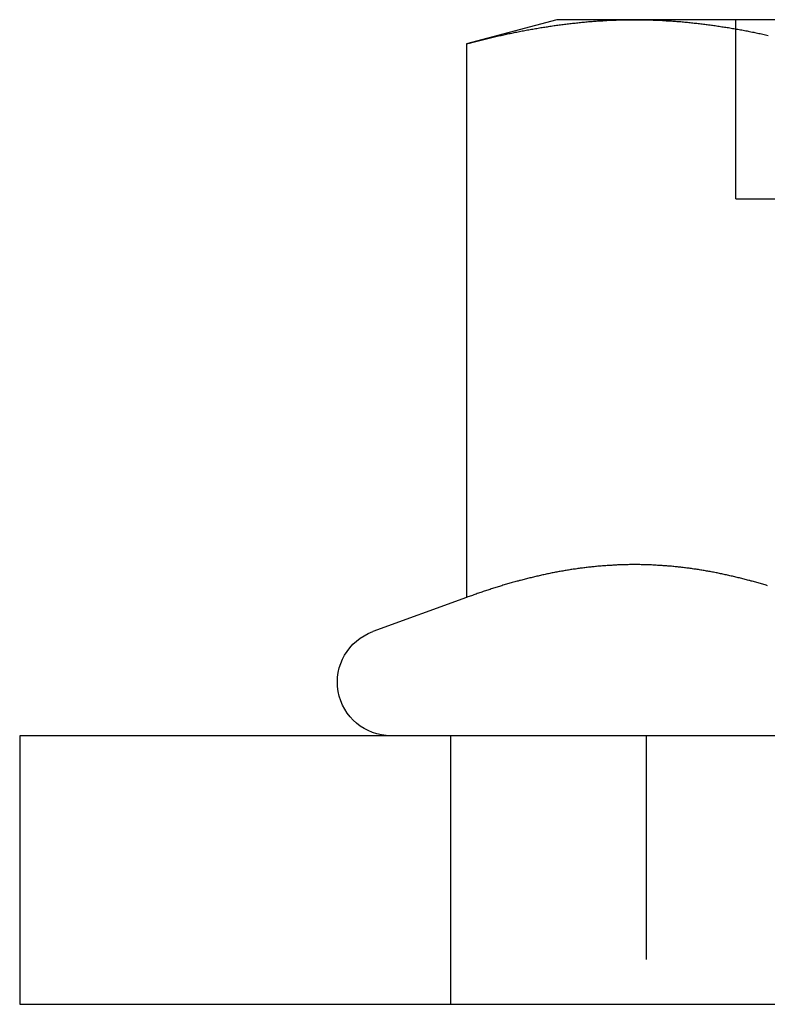
# Model space of a CAD drawing. Extents: x -4 to 237, y -134 to 64.
# Drawn here: x -2 to 6, y 26 to 37 of the extents above; entities that cross this region are included whole.
import ezdxf

# ---------------------------------------------------------------- set-up
doc = ezdxf.new("R2010")
doc.units = 0
doc.header["$LTSCALE"] = 10
doc.linetypes.add('VERDECKT', pattern=[0.375, 0.25, -0.125])
doc.layers.get('0').update_dxf_attribs({"linetype": 'CONTINUOUS'})
doc.layers.add('HILF', color=2, linetype='CONTINUOUS')

# ---------------------------------------------------------------- blocks, each defined once
blk = doc.blocks.new('A$C34651257')
at = {"color": 3, "linetype": 'CONTINUOUS', "extrusion": (0, 1, -2e-16)}
for p, q in [((3.776, 37), (2.77, 36.731)), ((4.647, 37), (3.776, 37)), ((9.276, 37), (4.647, 37)), ((2.77, 36.731), (2.77, 30.546)), ((2.77, 30.546), (1.721, 30.164)), ((2.591, 29), (-2.224, 29)), ((-2.224, 29), (-2.224, 26)), ((2.591, 29), (2.591, 26)), ((19.443, 29), (2.591, 29)), ((-2.224, 26), (2.591, 26)), ((2.591, 26), (19.443, 26))]:
    blk.add_line(p, q, dxfattribs=at)
at = {"color": 1, "linetype": 'VERDECKT', "extrusion": (0, 1, -2e-16)}
for p, q in [((5.776, 35), (5.776, 37)), ((5.776, 35), (9.276, 35)), ((4.776, 29), (4.776, 26))]:
    blk.add_line(p, q, dxfattribs=at)
at = {"color": 3}
for points in [[(2.77, 36.731, 0), (2.785, 36.734, 0), (2.8, 36.738, 0), (2.815, 36.742, 0), (2.829, 36.746, 0), (2.844, 36.75, 0), (2.859, 36.754, 0), (2.874, 36.758, 0), (2.889, 36.761, 0), (2.903, 36.765, 0), (2.918, 36.769, 0), (2.933, 36.773, 0), (2.948, 36.776, 0), (2.962, 36.78, 0), (2.977, 36.783, 0), (2.992, 36.787, 0), (3.007, 36.791, 0), (3.022, 36.794, 0), (3.036, 36.798, 0), (3.051, 36.801, 0), (3.066, 36.805, 0), (3.081, 36.808, 0), (3.095, 36.812, 0), (3.11, 36.815, 0), (3.125, 36.818, 0), (3.14, 36.822, 0), (3.155, 36.825, 0), (3.169, 36.828, 0), (3.184, 36.831, 0), (3.199, 36.835, 0), (3.214, 36.838, 0), (3.228, 36.841, 0), (3.243, 36.844, 0), (3.258, 36.847, 0), (3.273, 36.85, 0), (3.288, 36.853, 0), (3.302, 36.856, 0), (3.317, 36.859, 0), (3.332, 36.862, 0), (3.347, 36.865, 0), (3.361, 36.868, 0), (3.376, 36.871, 0), (3.391, 36.874, 0), (3.406, 36.877, 0), (3.42, 36.88, 0), (3.435, 36.882, 0), (3.45, 36.885, 0), (3.465, 36.888, 0), (3.48, 36.891, 0), (3.494, 36.893, 0), (3.509, 36.896, 0), (3.524, 36.898, 0), (3.539, 36.901, 0), (3.553, 36.903, 0), (3.568, 36.906, 0), (3.583, 36.908, 0), (3.598, 36.911, 0), (3.613, 36.913, 0), (3.627, 36.916, 0), (3.642, 36.918, 0), (3.657, 36.92, 0), (3.672, 36.922, 0), (3.686, 36.925, 0), (3.701, 36.927, 0), (3.716, 36.929, 0), (3.731, 36.931, 0), (3.746, 36.934, 0), (3.76, 36.936, 0), (3.775, 36.938, 0), (3.79, 36.94, 0), (3.805, 36.942, 0), (3.819, 36.944, 0), (3.834, 36.946, 0), (3.849, 36.947, 0), (3.864, 36.949, 0), (3.878, 36.951, 0), (3.893, 36.953, 0), (3.908, 36.955, 0), (3.923, 36.957, 0), (3.938, 36.958, 0), (3.952, 36.96, 0), (3.967, 36.962, 0), (3.982, 36.963, 0), (3.997, 36.965, 0), (4.011, 36.966, 0), (4.026, 36.968, 0), (4.041, 36.969, 0), (4.056, 36.971, 0), (4.071, 36.972, 0), (4.085, 36.974, 0), (4.1, 36.975, 0), (4.115, 36.976, 0), (4.13, 36.978, 0), (4.144, 36.979, 0), (4.159, 36.98, 0), (4.174, 36.981, 0), (4.189, 36.982, 0), (4.204, 36.983, 0), (4.218, 36.984, 0), (4.233, 36.986, 0), (4.248, 36.986, 0), (4.263, 36.987, 0), (4.277, 36.988, 0), (4.292, 36.989, 0), (4.307, 36.99, 0), (4.322, 36.991, 0), (4.337, 36.992, 0), (4.351, 36.993, 0), (4.366, 36.993, 0), (4.381, 36.994, 0), (4.396, 36.995, 0), (4.41, 36.995, 0), (4.425, 36.996, 0), (4.44, 36.996, 0), (4.455, 36.997, 0), (4.469, 36.997, 0), (4.484, 36.998, 0), (4.499, 36.998, 0), (4.514, 36.998, 0), (4.529, 36.999, 0), (4.543, 36.999, 0), (4.558, 36.999, 0), (4.573, 36.999, 0), (4.588, 37, 0), (4.602, 37, 0), (4.617, 37, 0), (4.632, 37, 0), (4.647, 37, 0)], [(4.647, 37, 0), (4.662, 37, 0), (4.676, 37, 0), (4.691, 37, 0), (4.706, 37, 0), (4.721, 36.999, 0), (4.735, 36.999, 0), (4.75, 36.999, 0), (4.765, 36.999, 0), (4.78, 36.998, 0), (4.795, 36.998, 0), (4.809, 36.998, 0), (4.824, 36.997, 0), (4.839, 36.997, 0), (4.854, 36.996, 0), (4.868, 36.996, 0), (4.883, 36.995, 0), (4.898, 36.995, 0), (4.913, 36.994, 0), (4.928, 36.993, 0), (4.942, 36.993, 0), (4.957, 36.992, 0), (4.972, 36.991, 0), (4.987, 36.99, 0), (5.001, 36.989, 0), (5.016, 36.988, 0), (5.031, 36.987, 0), (5.046, 36.986, 0), (5.06, 36.986, 0), (5.075, 36.984, 0), (5.09, 36.983, 0), (5.105, 36.982, 0), (5.12, 36.981, 0), (5.134, 36.98, 0), (5.149, 36.979, 0), (5.164, 36.978, 0), (5.179, 36.976, 0), (5.193, 36.975, 0), (5.208, 36.974, 0), (5.223, 36.972, 0), (5.238, 36.971, 0), (5.253, 36.969, 0), (5.267, 36.968, 0), (5.282, 36.966, 0), (5.297, 36.965, 0), (5.312, 36.963, 0), (5.326, 36.962, 0), (5.341, 36.96, 0), (5.356, 36.958, 0), (5.371, 36.957, 0), (5.386, 36.955, 0), (5.4, 36.953, 0), (5.415, 36.951, 0), (5.43, 36.949, 0), (5.445, 36.947, 0), (5.459, 36.946, 0), (5.474, 36.944, 0), (5.489, 36.942, 0), (5.504, 36.94, 0), (5.518, 36.938, 0), (5.533, 36.936, 0), (5.548, 36.934, 0), (5.563, 36.931, 0), (5.578, 36.929, 0), (5.592, 36.927, 0), (5.607, 36.925, 0), (5.622, 36.922, 0), (5.637, 36.92, 0), (5.651, 36.918, 0), (5.666, 36.916, 0), (5.681, 36.913, 0), (5.696, 36.911, 0), (5.711, 36.908, 0), (5.725, 36.906, 0), (5.74, 36.903, 0), (5.755, 36.901, 0), (5.77, 36.898, 0), (5.784, 36.896, 0), (5.799, 36.893, 0), (5.814, 36.891, 0), (5.829, 36.888, 0), (5.844, 36.885, 0), (5.858, 36.882, 0), (5.873, 36.88, 0), (5.888, 36.877, 0), (5.903, 36.874, 0), (5.917, 36.871, 0), (5.932, 36.868, 0), (5.947, 36.865, 0), (5.962, 36.862, 0), (5.977, 36.859, 0), (5.991, 36.856, 0), (6.006, 36.853, 0), (6.021, 36.85, 0), (6.036, 36.847, 0), (6.05, 36.844, 0), (6.065, 36.841, 0), (6.08, 36.838, 0), (6.095, 36.835, 0), (6.109, 36.831, 0), (6.124, 36.828, 0), (6.139, 36.825, 0)], [(6.131, 30.677, 0), (6.118, 30.681, 0), (6.105, 30.685, 0), (6.092, 30.689, 0), (6.079, 30.692, 0), (6.066, 30.696, 0), (6.052, 30.7, 0), (6.039, 30.704, 0), (6.026, 30.707, 0), (6.013, 30.711, 0), (6, 30.715, 0), (5.987, 30.719, 0), (5.974, 30.722, 0), (5.961, 30.726, 0), (5.948, 30.729, 0), (5.935, 30.733, 0), (5.922, 30.736, 0), (5.909, 30.74, 0), (5.896, 30.743, 0), (5.882, 30.747, 0), (5.869, 30.75, 0), (5.856, 30.753, 0), (5.843, 30.757, 0), (5.83, 30.76, 0), (5.817, 30.763, 0), (5.804, 30.766, 0), (5.791, 30.77, 0), (5.778, 30.773, 0), (5.765, 30.776, 0), (5.752, 30.779, 0), (5.739, 30.782, 0), (5.726, 30.785, 0), (5.712, 30.788, 0), (5.699, 30.791, 0), (5.686, 30.794, 0), (5.673, 30.797, 0), (5.66, 30.799, 0), (5.647, 30.802, 0), (5.634, 30.805, 0), (5.621, 30.808, 0), (5.608, 30.811, 0), (5.595, 30.813, 0), (5.582, 30.816, 0), (5.569, 30.819, 0), (5.556, 30.821, 0), (5.542, 30.824, 0), (5.529, 30.826, 0), (5.516, 30.829, 0), (5.503, 30.831, 0), (5.49, 30.834, 0), (5.477, 30.836, 0), (5.464, 30.838, 0), (5.451, 30.84, 0), (5.438, 30.843, 0), (5.425, 30.845, 0), (5.412, 30.847, 0), (5.399, 30.849, 0), (5.386, 30.851, 0), (5.372, 30.854, 0), (5.359, 30.856, 0), (5.346, 30.858, 0), (5.333, 30.86, 0), (5.32, 30.861, 0), (5.307, 30.863, 0), (5.294, 30.865, 0), (5.281, 30.867, 0), (5.268, 30.869, 0), (5.255, 30.871, 0), (5.242, 30.872, 0), (5.229, 30.874, 0), (5.216, 30.876, 0), (5.203, 30.877, 0), (5.189, 30.879, 0), (5.176, 30.881, 0), (5.163, 30.882, 0), (5.15, 30.884, 0), (5.137, 30.885, 0), (5.124, 30.886, 0), (5.111, 30.888, 0), (5.098, 30.889, 0), (5.085, 30.89, 0), (5.072, 30.892, 0), (5.059, 30.893, 0), (5.046, 30.894, 0), (5.033, 30.895, 0), (5.019, 30.896, 0), (5.006, 30.897, 0), (4.993, 30.898, 0), (4.98, 30.899, 0), (4.967, 30.9, 0), (4.954, 30.901, 0), (4.941, 30.902, 0), (4.928, 30.903, 0), (4.915, 30.904, 0), (4.902, 30.904, 0), (4.889, 30.905, 0), (4.876, 30.906, 0), (4.863, 30.907, 0), (4.849, 30.907, 0), (4.836, 30.908, 0), (4.823, 30.908, 0), (4.81, 30.909, 0), (4.797, 30.909, 0), (4.784, 30.91, 0), (4.771, 30.91, 0), (4.758, 30.91, 0), (4.745, 30.911, 0), (4.732, 30.911, 0), (4.719, 30.911, 0), (4.706, 30.912, 0), (4.693, 30.912, 0), (4.679, 30.912, 0), (4.666, 30.912, 0), (4.653, 30.912, 0), (4.64, 30.912, 0), (4.627, 30.912, 0), (4.614, 30.912, 0), (4.601, 30.912, 0), (4.588, 30.912, 0), (4.575, 30.911, 0), (4.562, 30.911, 0), (4.549, 30.911, 0), (4.536, 30.91, 0), (4.523, 30.91, 0), (4.509, 30.91, 0), (4.496, 30.909, 0), (4.483, 30.909, 0), (4.47, 30.908, 0), (4.457, 30.908, 0), (4.444, 30.907, 0), (4.431, 30.907, 0), (4.418, 30.906, 0), (4.405, 30.905, 0), (4.392, 30.904, 0), (4.379, 30.904, 0), (4.366, 30.903, 0), (4.353, 30.902, 0), (4.34, 30.901, 0), (4.326, 30.9, 0), (4.313, 30.899, 0), (4.3, 30.898, 0), (4.287, 30.897, 0), (4.274, 30.896, 0), (4.261, 30.895, 0), (4.248, 30.894, 0), (4.235, 30.893, 0), (4.222, 30.892, 0), (4.209, 30.89, 0), (4.196, 30.889, 0), (4.183, 30.888, 0), (4.17, 30.886, 0), (4.156, 30.885, 0), (4.143, 30.884, 0), (4.13, 30.882, 0), (4.117, 30.881, 0), (4.104, 30.879, 0), (4.091, 30.877, 0), (4.078, 30.876, 0), (4.065, 30.874, 0), (4.052, 30.872, 0), (4.039, 30.871, 0), (4.026, 30.869, 0), (4.013, 30.867, 0), (4, 30.865, 0), (3.986, 30.863, 0), (3.973, 30.861, 0), (3.96, 30.86, 0), (3.947, 30.858, 0), (3.934, 30.856, 0), (3.921, 30.854, 0), (3.908, 30.851, 0), (3.895, 30.849, 0), (3.882, 30.847, 0), (3.869, 30.845, 0), (3.856, 30.843, 0), (3.843, 30.84, 0), (3.83, 30.838, 0), (3.816, 30.836, 0), (3.803, 30.834, 0), (3.79, 30.831, 0), (3.777, 30.829, 0), (3.764, 30.826, 0), (3.751, 30.824, 0), (3.738, 30.821, 0), (3.725, 30.819, 0), (3.712, 30.816, 0), (3.699, 30.813, 0), (3.686, 30.811, 0), (3.673, 30.808, 0), (3.66, 30.805, 0), (3.646, 30.802, 0), (3.633, 30.799, 0), (3.62, 30.797, 0), (3.607, 30.794, 0), (3.594, 30.791, 0), (3.581, 30.788, 0), (3.568, 30.785, 0), (3.555, 30.782, 0), (3.542, 30.779, 0), (3.529, 30.776, 0), (3.516, 30.773, 0), (3.503, 30.77, 0), (3.49, 30.766, 0), (3.476, 30.763, 0), (3.463, 30.76, 0), (3.45, 30.757, 0), (3.437, 30.753, 0), (3.424, 30.75, 0), (3.411, 30.747, 0), (3.398, 30.743, 0), (3.385, 30.74, 0), (3.372, 30.736, 0), (3.359, 30.733, 0), (3.346, 30.729, 0), (3.333, 30.726, 0), (3.32, 30.722, 0), (3.307, 30.719, 0), (3.293, 30.715, 0), (3.28, 30.711, 0), (3.267, 30.707, 0), (3.254, 30.704, 0), (3.241, 30.7, 0), (3.228, 30.696, 0), (3.215, 30.692, 0), (3.202, 30.689, 0), (3.189, 30.685, 0), (3.176, 30.681, 0), (3.163, 30.677, 0), (3.15, 30.673, 0), (3.137, 30.669, 0), (3.123, 30.665, 0), (3.11, 30.661, 0), (3.097, 30.657, 0), (3.084, 30.653, 0), (3.071, 30.648, 0), (3.058, 30.644, 0), (3.045, 30.64, 0), (3.032, 30.636, 0), (3.019, 30.632, 0), (3.006, 30.627, 0), (2.993, 30.623, 0), (2.98, 30.619, 0), (2.967, 30.614, 0), (2.953, 30.61, 0), (2.94, 30.606, 0), (2.927, 30.601, 0), (2.914, 30.597, 0), (2.901, 30.592, 0), (2.888, 30.588, 0), (2.875, 30.583, 0), (2.862, 30.579, 0), (2.849, 30.574, 0), (2.836, 30.569, 0), (2.823, 30.565, 0), (2.81, 30.56, 0), (2.797, 30.555, 0), (2.783, 30.551, 0), (2.77, 30.546, 0)]]:
    blk.add_polyline3d(points, dxfattribs=at)
at = {"color": 3, "linetype": 'CONTINUOUS', "extrusion": (0, -2e-16, -1)}
blk.add_arc((-1.926, 29.6), 0.6, 270, 70, dxfattribs=at)

msp = doc.modelspace()

# ---------------------------------------------------------------- block references
at = {"layer": 'HILF'}
msp.add_blockref('A$C34651257', (0, 0), dxfattribs=at)

doc.saveas('drawing.dxf')
